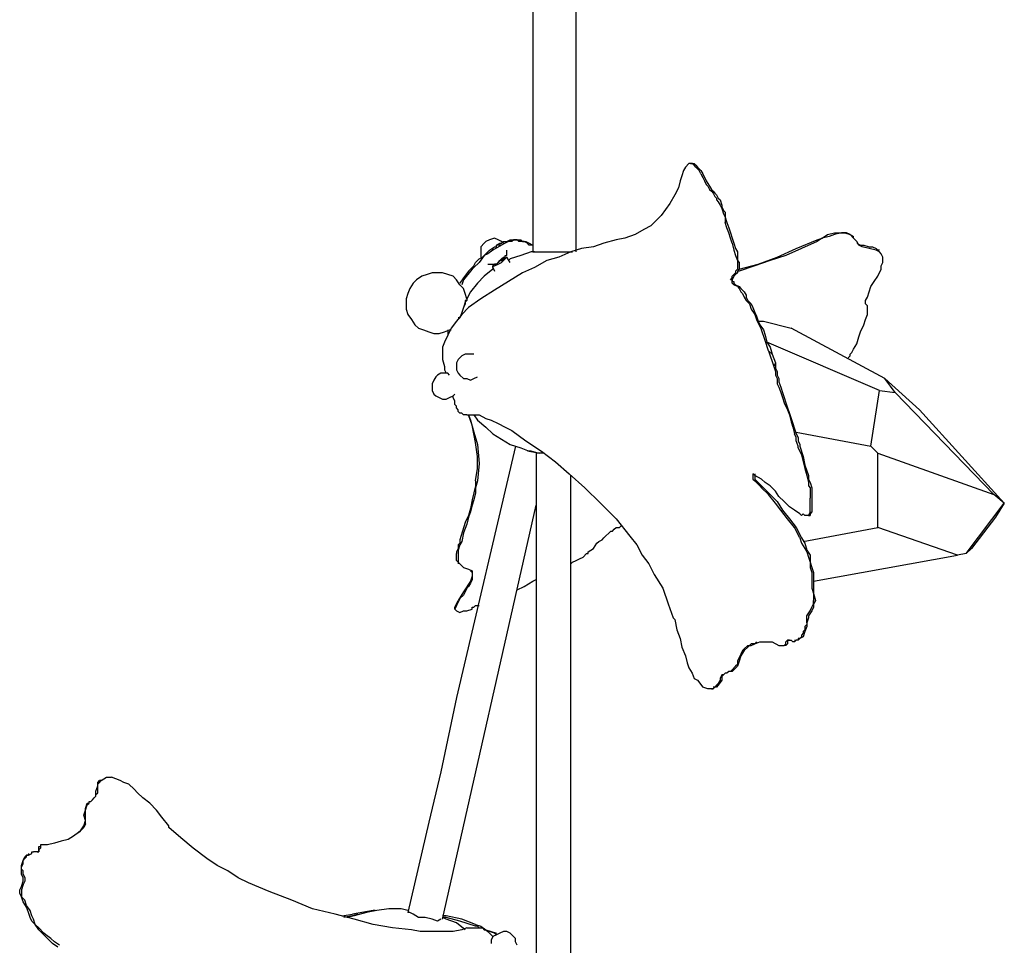
# Model space of a CAD drawing. Units: inches. Extents: x 1.33 to 7.53, y 1.42 to 9.88.
# Drawn here: x 5.16 to 5.95, y 6.24 to 6.98 of the extents above; entities that cross this region are included whole.
import ezdxf

# ---------------------------------------------------------------- set-up
doc = ezdxf.new("R2010")
doc.units = ezdxf.units.IN
doc.header["$MEASUREMENT"] = 0
doc.layers.add('Default', color=7, linetype='Continuous', true_color=0x000000)

msp = doc.modelspace()

# ---------------------------------------------------------------- linework, layer by layer
at = {"layer": 'Default', "color": 18, "lineweight": 25, "true_color": 0x000000}
for p, q in [((5.575, 7.23889), (5.575, 6.79444)), ((5.60972, 6.79444), (5.60972, 7.03611)), ((5.7, 6.86528), (5.69722, 6.8625)), ((5.70139, 6.86528), (5.7, 6.86528)), ((5.70139, 6.86528), (5.7, 6.86528)), ((5.70139, 6.86528), (5.70278, 6.86528)), ((5.70278, 6.86528), (5.70139, 6.86528)), ((5.70278, 6.86528), (5.70417, 6.86528)), ((5.70417, 6.86389), (5.70278, 6.86528)), ((5.70417, 6.86528), (5.70556, 6.86389)), ((5.70556, 6.8625), (5.70417, 6.86389)), ((5.70556, 6.86389), (5.70694, 6.8625)), ((5.69444, 6.85556), (5.69306, 6.85139)), ((5.69583, 6.85972), (5.69444, 6.85556)), ((5.69722, 6.8625), (5.69583, 6.85972)), ((5.70694, 6.86111), (5.70556, 6.8625)), ((5.70694, 6.8625), (5.70972, 6.85972)), ((5.70833, 6.85972), (5.70694, 6.86111)), ((5.70972, 6.85694), (5.70833, 6.85972)), ((5.70972, 6.85972), (5.71111, 6.85694)), ((5.70972, 6.85694), (5.71111, 6.85417)), ((5.71111, 6.85694), (5.71389, 6.85139)), ((5.69306, 6.85139), (5.69167, 6.84583)), ((5.71111, 6.85417), (5.7125, 6.85139)), ((5.7125, 6.85139), (5.71389, 6.84861)), ((5.71389, 6.85139), (5.71667, 6.84722)), ((5.71389, 6.84861), (5.71528, 6.84722)), ((5.68889, 6.84028), (5.68472, 6.83333)), ((5.69167, 6.84583), (5.68889, 6.84028)), ((5.71528, 6.84722), (5.71667, 6.84444)), ((5.71667, 6.84722), (5.71806, 6.84444)), ((5.71667, 6.84444), (5.71806, 6.84306)), ((5.71806, 6.84444), (5.71944, 6.84306)), ((5.71806, 6.84306), (5.71944, 6.84167)), ((5.71944, 6.84306), (5.72083, 6.84167)), ((5.71944, 6.84167), (5.72083, 6.83889)), ((5.72083, 6.84167), (5.72222, 6.84028)), ((5.72222, 6.84028), (5.72361, 6.8375)), ((5.68472, 6.83333), (5.67778, 6.82361)), ((5.72083, 6.83889), (5.72222, 6.8375)), ((5.72222, 6.8375), (5.72222, 6.83611)), ((5.72222, 6.83611), (5.72361, 6.83472)), ((5.72361, 6.8375), (5.725, 6.83611)), ((5.72361, 6.83472), (5.725, 6.83194)), ((5.725, 6.83611), (5.72639, 6.83194)), ((5.725, 6.83194), (5.72639, 6.82917)), ((5.72639, 6.83194), (5.72639, 6.83056)), ((5.72639, 6.83056), (5.72778, 6.82778)), ((5.72639, 6.82917), (5.72778, 6.825)), ((5.72778, 6.82778), (5.72917, 6.82639)), ((5.72778, 6.825), (5.72917, 6.82222)), ((5.72917, 6.82639), (5.72917, 6.82361)), ((5.67778, 6.82361), (5.66944, 6.81528)), ((5.72917, 6.82361), (5.72917, 6.82222)), ((5.72917, 6.82222), (5.73056, 6.81806)), ((5.72917, 6.82222), (5.72917, 6.81806)), ((5.73056, 6.81389), (5.72917, 6.81806)), ((5.73056, 6.81806), (5.73194, 6.81389)), ((5.65694, 6.80833), (5.64861, 6.80556)), ((5.66389, 6.8125), (5.65694, 6.80833)), ((5.66944, 6.81528), (5.66389, 6.8125)), ((5.73194, 6.80972), (5.73056, 6.81389)), ((5.73194, 6.81389), (5.73333, 6.80972)), ((5.73333, 6.80556), (5.73194, 6.80972)), ((5.73333, 6.80972), (5.73472, 6.80556)), ((5.80694, 6.80556), (5.81111, 6.80833)), ((5.81111, 6.80833), (5.81667, 6.80972)), ((5.81667, 6.80833), (5.8125, 6.80694)), ((5.81667, 6.80972), (5.82083, 6.80972)), ((5.82222, 6.80972), (5.81667, 6.80833)), ((5.82083, 6.80972), (5.825, 6.80972)), ((5.82361, 6.80972), (5.82222, 6.80972)), ((5.82639, 6.80972), (5.82361, 6.80972)), ((5.825, 6.80972), (5.82917, 6.80833)), ((5.82917, 6.80833), (5.82639, 6.80972)), ((5.82917, 6.80833), (5.83194, 6.80694)), ((5.83194, 6.80556), (5.82917, 6.80833)), ((5.53611, 6.80139), (5.53333, 6.79861)), ((5.5375, 6.80278), (5.53611, 6.80139)), ((5.54028, 6.80417), (5.5375, 6.80278)), ((5.54444, 6.80556), (5.54028, 6.80417)), ((5.54722, 6.80417), (5.54444, 6.80556)), ((5.54583, 6.8), (5.54861, 6.80139)), ((5.55, 6.80278), (5.54722, 6.80417)), ((5.54861, 6.80139), (5.55, 6.80139)), ((5.55, 6.80139), (5.55139, 6.80278)), ((5.55139, 6.80139), (5.55, 6.80278)), ((5.55278, 6.80139), (5.55, 6.8)), ((5.55139, 6.80278), (5.55417, 6.80278)), ((5.55556, 6.80278), (5.55278, 6.80139)), ((5.55417, 6.80278), (5.55694, 6.80417)), ((5.55694, 6.80278), (5.55556, 6.80278)), ((5.55694, 6.80417), (5.55833, 6.80417)), ((5.55833, 6.80278), (5.55694, 6.80278)), ((5.55833, 6.80417), (5.56111, 6.80417)), ((5.55972, 6.80417), (5.55833, 6.80278)), ((5.5625, 6.80417), (5.55972, 6.80417)), ((5.56111, 6.80417), (5.5625, 6.80417)), ((5.5625, 6.80417), (5.56528, 6.80417)), ((5.56389, 6.80278), (5.5625, 6.80417)), ((5.56667, 6.80278), (5.56389, 6.80278)), ((5.56528, 6.80417), (5.56667, 6.80278)), ((5.56667, 6.80278), (5.56944, 6.80278)), ((5.56806, 6.80278), (5.56667, 6.80278)), ((5.57083, 6.80139), (5.56806, 6.80278)), ((5.56944, 6.80278), (5.57222, 6.80139)), ((5.57222, 6.8), (5.57083, 6.80139)), ((5.57222, 6.80139), (5.575, 6.8)), ((5.63194, 6.80139), (5.62361, 6.79861)), ((5.64167, 6.80417), (5.63194, 6.80139)), ((5.64861, 6.80556), (5.64167, 6.80417)), ((5.73472, 6.80139), (5.73333, 6.80556)), ((5.73472, 6.80556), (5.73611, 6.80139)), ((5.73472, 6.80139), (5.73611, 6.79583)), ((5.73611, 6.80139), (5.7375, 6.79722)), ((5.78611, 6.79722), (5.80278, 6.80417)), ((5.80278, 6.80278), (5.79028, 6.79722)), ((5.80278, 6.80417), (5.80694, 6.80556)), ((5.80694, 6.80556), (5.80278, 6.80278)), ((5.8125, 6.80694), (5.80694, 6.80556)), ((5.83194, 6.80556), (5.83194, 6.80694)), ((5.83472, 6.80278), (5.83194, 6.80556)), ((5.83611, 6.8), (5.83472, 6.80278)), ((5.83472, 6.80139), (5.8375, 6.8)), ((5.53333, 6.79861), (5.53333, 6.79583)), ((5.53333, 6.79583), (5.53333, 6.79306)), ((5.53333, 6.79306), (5.53333, 6.79028)), ((5.53472, 6.79028), (5.5375, 6.79306)), ((5.53889, 6.79306), (5.53611, 6.79167)), ((5.5375, 6.79306), (5.54028, 6.79583)), ((5.54306, 6.79583), (5.53889, 6.79306)), ((5.54028, 6.79583), (5.54444, 6.79861)), ((5.55, 6.8), (5.54306, 6.79583)), ((5.54306, 6.79722), (5.54444, 6.79861)), ((5.54306, 6.79583), (5.54306, 6.79722)), ((5.54444, 6.79861), (5.54583, 6.79861)), ((5.54583, 6.79861), (5.54583, 6.8)), ((5.54722, 6.8), (5.54583, 6.8)), ((5.55, 6.8), (5.54722, 6.8)), ((5.55417, 6.79444), (5.55417, 6.79583)), ((5.55417, 6.79306), (5.55417, 6.79444)), ((5.55417, 6.79167), (5.55417, 6.79306)), ((5.57361, 6.79444), (5.56528, 6.79167)), ((5.575, 6.8), (5.57222, 6.8)), ((5.575, 6.79444), (5.57361, 6.79444)), ((5.575, 6.79444), (5.57639, 6.79444)), ((5.57639, 6.79444), (5.575, 6.79444)), ((5.57639, 6.79444), (5.58194, 6.79444)), ((5.58194, 6.79444), (5.5875, 6.79444)), ((5.5875, 6.79444), (5.59444, 6.79444)), ((5.59444, 6.79444), (5.6, 6.79444)), ((5.60556, 6.79444), (5.59583, 6.79028)), ((5.6, 6.79444), (5.60556, 6.79444)), ((5.61389, 6.79722), (5.60556, 6.79444)), ((5.60556, 6.79444), (5.60694, 6.79444)), ((5.62361, 6.79861), (5.61389, 6.79722)), ((5.73611, 6.79583), (5.7375, 6.79167)), ((5.7375, 6.79722), (5.73889, 6.79444)), ((5.73889, 6.79444), (5.73889, 6.79167)), ((5.77083, 6.79028), (5.78611, 6.79722)), ((5.79028, 6.79722), (5.77778, 6.79167)), ((5.83889, 6.79861), (5.83611, 6.8)), ((5.8375, 6.8), (5.84028, 6.8)), ((5.84444, 6.79722), (5.83889, 6.79861)), ((5.84028, 6.8), (5.84444, 6.79861)), ((5.84444, 6.79861), (5.84722, 6.79861)), ((5.85, 6.79583), (5.84444, 6.79722)), ((5.84722, 6.79861), (5.85, 6.79722)), ((5.85, 6.79722), (5.85139, 6.79583)), ((5.85278, 6.79444), (5.85, 6.79583)), ((5.85278, 6.79583), (5.85139, 6.79583)), ((5.85417, 6.79306), (5.85278, 6.79444)), ((5.85556, 6.79028), (5.85417, 6.79306)), ((5.52778, 6.78333), (5.52917, 6.78611)), ((5.53194, 6.78611), (5.52778, 6.78194)), ((5.52917, 6.78611), (5.53194, 6.78889)), ((5.53611, 6.79167), (5.53194, 6.78611)), ((5.53194, 6.78889), (5.53472, 6.79028)), ((5.53889, 6.78472), (5.54167, 6.78472)), ((5.54167, 6.78472), (5.54444, 6.78472)), ((5.54444, 6.78472), (5.54306, 6.78333)), ((5.54583, 6.78472), (5.54444, 6.78472)), ((5.54444, 6.78472), (5.54583, 6.78472)), ((5.54444, 6.78472), (5.54583, 6.78472)), ((5.54444, 6.78333), (5.54722, 6.78472)), ((5.54722, 6.78611), (5.54583, 6.78472)), ((5.54583, 6.78472), (5.54722, 6.78611)), ((5.54583, 6.78472), (5.54722, 6.78611)), ((5.54861, 6.7875), (5.54722, 6.78611)), ((5.54722, 6.78611), (5.54861, 6.7875)), ((5.54722, 6.78611), (5.54861, 6.7875)), ((5.54722, 6.78472), (5.55, 6.78611)), ((5.55, 6.78889), (5.54861, 6.7875)), ((5.54861, 6.7875), (5.55139, 6.78889)), ((5.54861, 6.7875), (5.55, 6.78889)), ((5.54861, 6.7875), (5.55, 6.7875)), ((5.55, 6.78889), (5.55139, 6.79028)), ((5.55139, 6.78889), (5.55, 6.78889)), ((5.55, 6.7875), (5.55139, 6.78889)), ((5.55139, 6.7875), (5.55, 6.78611)), ((5.55278, 6.79028), (5.55139, 6.78889)), ((5.55139, 6.78889), (5.55278, 6.79028)), ((5.55139, 6.79028), (5.55278, 6.79028)), ((5.55278, 6.78889), (5.55139, 6.7875)), ((5.55139, 6.78889), (5.55278, 6.78889)), ((5.55278, 6.79167), (5.55417, 6.79167)), ((5.55278, 6.79028), (5.55278, 6.79167)), ((5.55417, 6.79028), (5.55278, 6.78889)), ((5.55278, 6.78889), (5.55417, 6.79028)), ((5.55694, 6.78611), (5.55417, 6.79028)), ((5.55694, 6.78889), (5.55556, 6.7875)), ((5.56528, 6.79167), (5.55694, 6.78889)), ((5.58611, 6.7875), (5.57639, 6.78194)), ((5.59583, 6.79028), (5.58611, 6.7875)), ((5.7375, 6.79167), (5.73889, 6.7875)), ((5.73889, 6.79167), (5.73889, 6.7875)), ((5.73889, 6.7875), (5.74028, 6.78611)), ((5.73889, 6.7875), (5.73889, 6.78472)), ((5.73889, 6.78472), (5.73889, 6.78333)), ((5.74028, 6.78611), (5.74028, 6.78333)), ((5.74028, 6.78056), (5.75556, 6.78472)), ((5.76528, 6.7875), (5.75278, 6.78333)), ((5.75556, 6.78472), (5.77083, 6.79028)), ((5.77778, 6.79167), (5.76528, 6.7875)), ((5.85417, 6.78333), (5.85556, 6.78611)), ((5.85556, 6.78611), (5.85556, 6.79028)), ((5.49444, 6.77778), (5.49028, 6.77639)), ((5.49861, 6.77778), (5.49444, 6.77778)), ((5.50278, 6.77778), (5.49861, 6.77778)), ((5.50694, 6.77639), (5.50278, 6.77778)), ((5.52361, 6.77917), (5.51944, 6.77361)), ((5.525, 6.77917), (5.51944, 6.77222)), ((5.52361, 6.77917), (5.52639, 6.78194)), ((5.52639, 6.78056), (5.525, 6.77917)), ((5.52639, 6.78194), (5.52778, 6.78333)), ((5.52778, 6.78194), (5.52639, 6.78056)), ((5.54306, 6.78056), (5.53611, 6.775)), ((5.54306, 6.78333), (5.54444, 6.78333)), ((5.54306, 6.78194), (5.54306, 6.78333)), ((5.54306, 6.78333), (5.54306, 6.78194)), ((5.54306, 6.78194), (5.54444, 6.77917)), ((5.56667, 6.77778), (5.55556, 6.77083)), ((5.57639, 6.78194), (5.56667, 6.77778)), ((5.7375, 6.77778), (5.73611, 6.77639)), ((5.73889, 6.78056), (5.7375, 6.77917)), ((5.7375, 6.77917), (5.7375, 6.77778)), ((5.73889, 6.77778), (5.7375, 6.77639)), ((5.73889, 6.78333), (5.73889, 6.78194)), ((5.73889, 6.78194), (5.73889, 6.78056)), ((5.74028, 6.78056), (5.73889, 6.77917)), ((5.74028, 6.77917), (5.73889, 6.77917)), ((5.73889, 6.77917), (5.73889, 6.77778)), ((5.75278, 6.78333), (5.74028, 6.77917)), ((5.74028, 6.78333), (5.74028, 6.78056)), ((5.85139, 6.775), (5.85417, 6.78056)), ((5.85417, 6.78056), (5.85417, 6.78333)), ((5.47917, 6.76944), (5.47639, 6.76528)), ((5.48194, 6.77222), (5.47917, 6.76944)), ((5.48611, 6.775), (5.48194, 6.77222)), ((5.49028, 6.77639), (5.48611, 6.775)), ((5.51111, 6.775), (5.50694, 6.77639)), ((5.51389, 6.77222), (5.51111, 6.775)), ((5.51667, 6.76806), (5.51389, 6.77222)), ((5.51944, 6.77361), (5.51667, 6.76944)), ((5.51944, 6.77222), (5.51806, 6.76806)), ((5.53056, 6.76944), (5.525, 6.7625)), ((5.53611, 6.775), (5.53056, 6.76944)), ((5.55556, 6.77083), (5.54444, 6.76389)), ((5.73333, 6.77222), (5.73472, 6.77361)), ((5.73472, 6.77222), (5.73333, 6.77222)), ((5.73472, 6.775), (5.73611, 6.77639)), ((5.73611, 6.775), (5.73472, 6.77222)), ((5.73472, 6.77361), (5.73472, 6.775)), ((5.73472, 6.77222), (5.73472, 6.77083)), ((5.73472, 6.77083), (5.73472, 6.77222)), ((5.73472, 6.77083), (5.73611, 6.77083)), ((5.73472, 6.76944), (5.73472, 6.77083)), ((5.73611, 6.76806), (5.73472, 6.76944)), ((5.7375, 6.77639), (5.73611, 6.775)), ((5.73611, 6.77083), (5.73611, 6.76944)), ((5.73611, 6.76944), (5.7375, 6.76806)), ((5.84583, 6.76667), (5.84861, 6.77083)), ((5.84861, 6.77083), (5.85139, 6.775)), ((5.475, 6.76111), (5.47361, 6.75694)), ((5.47639, 6.76528), (5.475, 6.76111)), ((5.51944, 6.76528), (5.51667, 6.76806)), ((5.52083, 6.76111), (5.51944, 6.76528)), ((5.52222, 6.75694), (5.52083, 6.76111)), ((5.525, 6.7625), (5.52222, 6.75694)), ((5.54444, 6.76389), (5.53333, 6.75694)), ((5.73889, 6.76667), (5.73611, 6.76806)), ((5.7375, 6.76806), (5.74028, 6.76667)), ((5.73889, 6.76667), (5.74028, 6.76528)), ((5.74028, 6.76667), (5.74167, 6.76528)), ((5.74028, 6.76528), (5.74167, 6.7625)), ((5.74167, 6.76528), (5.74444, 6.7625)), ((5.74167, 6.7625), (5.74306, 6.76111)), ((5.74306, 6.76111), (5.74444, 6.75833)), ((5.74444, 6.7625), (5.74583, 6.75972)), ((5.84306, 6.75833), (5.84444, 6.7625)), ((5.84444, 6.7625), (5.84583, 6.76667)), ((5.47361, 6.75694), (5.47361, 6.75278)), ((5.52083, 6.75417), (5.51944, 6.75)), ((5.52222, 6.75556), (5.52083, 6.75417)), ((5.52083, 6.75556), (5.52083, 6.75278)), ((5.52222, 6.75556), (5.52083, 6.75556)), ((5.52222, 6.75694), (5.52222, 6.75556)), ((5.53333, 6.75694), (5.52361, 6.75)), ((5.74444, 6.75833), (5.74583, 6.75556)), ((5.74583, 6.75972), (5.74583, 6.75833)), ((5.74583, 6.75833), (5.74722, 6.75556)), ((5.74583, 6.75556), (5.74861, 6.75278)), ((5.74722, 6.75556), (5.75, 6.75278)), ((5.84167, 6.75556), (5.84306, 6.75833)), ((5.84167, 6.75278), (5.84167, 6.75556)), ((5.47361, 6.75278), (5.47361, 6.74861)), ((5.47361, 6.74861), (5.475, 6.74444)), ((5.51806, 6.74583), (5.51667, 6.74167)), ((5.51806, 6.74583), (5.51667, 6.74167)), ((5.52361, 6.75), (5.51806, 6.74444)), ((5.51944, 6.75), (5.51806, 6.74583)), ((5.51944, 6.75), (5.51806, 6.74583)), ((5.52083, 6.75278), (5.51944, 6.75)), ((5.74861, 6.75278), (5.75, 6.74861)), ((5.75, 6.75278), (5.75139, 6.75)), ((5.75, 6.74861), (5.75278, 6.74444)), ((5.75139, 6.75), (5.75278, 6.74583)), ((5.75278, 6.74583), (5.75417, 6.74306)), ((5.84306, 6.75139), (5.84167, 6.75278)), ((5.84306, 6.74861), (5.84306, 6.75139)), ((5.84306, 6.74722), (5.84306, 6.74861)), ((5.84306, 6.74444), (5.84306, 6.74722)), ((5.475, 6.74444), (5.47778, 6.74028)), ((5.47778, 6.74028), (5.48056, 6.73611)), ((5.51389, 6.73889), (5.50972, 6.73333)), ((5.51806, 6.74444), (5.51389, 6.73889)), ((5.51667, 6.74167), (5.51528, 6.74167)), ((5.51667, 6.74167), (5.51528, 6.74028)), ((5.75278, 6.74444), (5.75417, 6.74028)), ((5.75417, 6.74306), (5.75556, 6.73889)), ((5.75417, 6.74028), (5.75694, 6.73472)), ((5.75556, 6.73889), (5.75972, 6.73889)), ((5.75556, 6.73889), (5.75972, 6.73889)), ((5.75556, 6.73889), (5.75694, 6.73611)), ((5.75972, 6.73889), (5.78194, 6.73333)), ((5.84028, 6.73611), (5.84167, 6.74028)), ((5.84167, 6.74028), (5.84306, 6.74444)), ((5.48056, 6.73611), (5.48333, 6.73333)), ((5.48333, 6.73333), (5.4875, 6.73194)), ((5.4875, 6.73194), (5.49167, 6.73056)), ((5.49167, 6.73056), (5.49583, 6.72917)), ((5.5, 6.72917), (5.50417, 6.73056)), ((5.50417, 6.73056), (5.50833, 6.73194)), ((5.50972, 6.73333), (5.50694, 6.72778)), ((5.50694, 6.73194), (5.50694, 6.72778)), ((5.50694, 6.73194), (5.50694, 6.72917)), ((5.50833, 6.73194), (5.50972, 6.73194)), ((5.75694, 6.73611), (5.75972, 6.73194)), ((5.75694, 6.73472), (5.75833, 6.73194)), ((5.76111, 6.72361), (5.75833, 6.73194)), ((5.75972, 6.73194), (5.76111, 6.72778)), ((5.85694, 6.69306), (5.78194, 6.73333)), ((5.83611, 6.72639), (5.8375, 6.73056)), ((5.8375, 6.73056), (5.84028, 6.73611)), ((5.49583, 6.72917), (5.5, 6.72917)), ((5.50417, 6.72222), (5.50278, 6.71806)), ((5.50694, 6.72778), (5.50417, 6.72222)), ((5.76111, 6.72778), (5.7625, 6.72222)), ((5.76389, 6.71528), (5.76111, 6.72361)), ((5.85278, 6.68333), (5.7625, 6.72222)), ((5.7625, 6.72222), (5.76528, 6.71806)), ((5.83472, 6.72083), (5.83611, 6.72639)), ((5.50278, 6.71806), (5.50278, 6.7125)), ((5.76667, 6.7125), (5.76389, 6.71528)), ((5.76389, 6.71528), (5.76806, 6.70278)), ((5.76528, 6.71806), (5.76667, 6.7125)), ((5.82917, 6.7125), (5.83056, 6.71389)), ((5.83056, 6.71389), (5.83194, 6.71667)), ((5.83194, 6.71667), (5.83472, 6.72083)), ((5.50278, 6.7125), (5.50278, 6.70833)), ((5.50278, 6.70833), (5.50417, 6.70278)), ((5.51528, 6.70833), (5.51389, 6.70556)), ((5.51806, 6.71111), (5.51528, 6.70833)), ((5.52083, 6.7125), (5.51806, 6.71111)), ((5.52361, 6.7125), (5.52083, 6.7125)), ((5.52639, 6.7125), (5.52361, 6.7125)), ((5.52778, 6.7125), (5.52639, 6.7125)), ((5.76667, 6.7125), (5.76944, 6.70556)), ((5.82778, 6.70972), (5.82917, 6.71111)), ((5.82917, 6.71111), (5.82917, 6.7125)), ((5.50417, 6.70278), (5.50417, 6.7)), ((5.50417, 6.7), (5.50556, 6.69722)), ((5.51389, 6.70556), (5.51389, 6.70278)), ((5.51389, 6.70278), (5.51389, 6.7)), ((5.51389, 6.7), (5.51528, 6.69722)), ((5.76944, 6.70556), (5.76806, 6.70278)), ((5.76806, 6.70278), (5.76944, 6.69861)), ((5.76944, 6.70556), (5.76944, 6.70139)), ((5.76944, 6.70139), (5.77083, 6.69861)), ((5.76944, 6.69861), (5.76944, 6.69583)), ((5.77083, 6.69861), (5.77083, 6.69583)), ((5.49583, 6.69167), (5.49444, 6.68889)), ((5.49722, 6.69444), (5.49583, 6.69167)), ((5.49861, 6.69583), (5.49722, 6.69444)), ((5.50139, 6.69722), (5.49861, 6.69583)), ((5.50417, 6.69722), (5.50139, 6.69722)), ((5.50694, 6.69722), (5.50417, 6.69722)), ((5.50833, 6.69583), (5.50694, 6.69722)), ((5.51528, 6.69722), (5.51667, 6.69583)), ((5.51667, 6.69583), (5.51944, 6.69306)), ((5.51944, 6.69306), (5.52222, 6.69306)), ((5.52222, 6.69306), (5.525, 6.69167)), ((5.525, 6.69167), (5.52778, 6.69306)), ((5.52778, 6.69306), (5.53056, 6.69444)), ((5.76944, 6.69583), (5.77083, 6.69306)), ((5.77083, 6.69583), (5.77222, 6.69306)), ((5.77083, 6.69306), (5.77083, 6.68889)), ((5.77222, 6.69306), (5.77222, 6.69028)), ((5.77222, 6.69028), (5.77361, 6.68611)), ((5.86528, 6.68194), (5.85694, 6.69306)), ((5.85694, 6.69306), (5.88472, 6.66806)), ((5.49444, 6.68889), (5.49444, 6.68611)), ((5.49444, 6.68611), (5.49444, 6.68333)), ((5.49444, 6.68333), (5.49583, 6.68056)), ((5.77083, 6.68889), (5.77222, 6.68611)), ((5.77222, 6.68611), (5.77361, 6.68194)), ((5.77361, 6.68611), (5.775, 6.68194)), ((5.77361, 6.68194), (5.775, 6.67778)), ((5.775, 6.68194), (5.77639, 6.67778)), ((5.84583, 6.63889), (5.85278, 6.68333)), ((5.85278, 6.68333), (5.86528, 6.68194)), ((5.94444, 6.6), (5.86528, 6.68194)), ((5.49583, 6.68056), (5.49722, 6.67917)), ((5.49722, 6.67917), (5.5, 6.67778)), ((5.5, 6.67778), (5.50278, 6.67639)), ((5.50278, 6.67639), (5.50556, 6.67639)), ((5.50556, 6.67639), (5.50833, 6.67778)), ((5.50833, 6.67778), (5.51111, 6.67917)), ((5.51111, 6.67917), (5.5125, 6.68056)), ((5.51111, 6.67778), (5.51111, 6.67917)), ((5.5125, 6.675), (5.51111, 6.67778)), ((5.5125, 6.67361), (5.5125, 6.675)), ((5.775, 6.67778), (5.77639, 6.67361)), ((5.77639, 6.67778), (5.77778, 6.67361)), ((5.5125, 6.67222), (5.5125, 6.67361)), ((5.51389, 6.67083), (5.5125, 6.67222)), ((5.51389, 6.66944), (5.51389, 6.67083)), ((5.51528, 6.66806), (5.51389, 6.66944)), ((5.51528, 6.66667), (5.51528, 6.66806)), ((5.51667, 6.66528), (5.51528, 6.66667)), ((5.77639, 6.67361), (5.77917, 6.66806)), ((5.77778, 6.67361), (5.78194, 6.66111)), ((5.77917, 6.66806), (5.78056, 6.66389)), ((5.88472, 6.66806), (5.95278, 6.59306)), ((5.51806, 6.66528), (5.51667, 6.66528)), ((5.51944, 6.66389), (5.51806, 6.66528)), ((5.52083, 6.66389), (5.51944, 6.66389)), ((5.52222, 6.66389), (5.52083, 6.66389)), ((5.52222, 6.66389), (5.52639, 6.66389)), ((5.52639, 6.65556), (5.52361, 6.66389)), ((5.52361, 6.66389), (5.525, 6.65972)), ((5.525, 6.65972), (5.52778, 6.65)), ((5.52639, 6.66389), (5.53194, 6.66389)), ((5.52778, 6.66389), (5.53056, 6.65972)), ((5.53056, 6.65972), (5.5375, 6.65417)), ((5.53194, 6.66389), (5.5375, 6.66111)), ((5.5375, 6.66111), (5.54167, 6.65972)), ((5.54167, 6.65972), (5.54722, 6.65694)), ((5.78056, 6.66389), (5.78194, 6.65833)), ((5.78194, 6.66111), (5.78611, 6.64861)), ((5.78194, 6.65833), (5.78333, 6.65417)), ((5.52917, 6.64167), (5.52639, 6.65556)), ((5.5375, 6.65417), (5.54306, 6.64861)), ((5.54722, 6.65694), (5.55278, 6.65417)), ((5.55278, 6.65417), (5.55833, 6.65139)), ((5.55833, 6.65139), (5.56944, 6.64306)), ((5.78333, 6.65417), (5.78472, 6.64861)), ((5.52778, 6.65), (5.53056, 6.64028)), ((5.54306, 6.64861), (5.55, 6.64444)), ((5.55, 6.64444), (5.55694, 6.64028)), ((5.56944, 6.64306), (5.58194, 6.63472)), ((5.78611, 6.64583), (5.78472, 6.64861)), ((5.78611, 6.65), (5.84583, 6.63889)), ((5.78611, 6.64861), (5.7875, 6.64583)), ((5.78611, 6.64306), (5.78611, 6.64583)), ((5.7875, 6.63889), (5.78611, 6.64306)), ((5.7875, 6.64583), (5.7875, 6.64306)), ((5.7875, 6.64306), (5.78889, 6.64028)), ((5.56111, 6.63889), (5.51389, 6.4375)), ((5.53056, 6.63056), (5.52917, 6.64167)), ((5.53056, 6.64028), (5.53194, 6.625)), ((5.55694, 6.64028), (5.56528, 6.6375)), ((5.56528, 6.6375), (5.57222, 6.63472)), ((5.57361, 6.63472), (5.57083, 6.63472)), ((5.57222, 6.63472), (5.58056, 6.63333)), ((5.57917, 6.63333), (5.57361, 6.63472)), ((5.58194, 6.63472), (5.59306, 6.62639)), ((5.7875, 6.6375), (5.7875, 6.63889)), ((5.7875, 6.6375), (5.79028, 6.63194)), ((5.78889, 6.64028), (5.78889, 6.63889)), ((5.78889, 6.63889), (5.79167, 6.63056)), ((5.85139, 6.63333), (5.84583, 6.63889)), ((5.53056, 6.62083), (5.53056, 6.63056)), ((5.58056, 6.63333), (5.57778, 6.63333)), ((5.57778, 6.63333), (5.57778, 6.39167)), ((5.58056, 6.63333), (5.57917, 6.63333)), ((5.58333, 6.63333), (5.58056, 6.63333)), ((5.79028, 6.63194), (5.79167, 6.62639)), ((5.79167, 6.63056), (5.79306, 6.62361)), ((5.85139, 6.63333), (5.94444, 6.6)), ((5.85139, 6.57361), (5.85139, 6.63333)), ((5.52917, 6.61111), (5.53056, 6.62083)), ((5.53194, 6.625), (5.53056, 6.61111)), ((5.59306, 6.62639), (5.60417, 6.61667)), ((5.79167, 6.62639), (5.79306, 6.62083)), ((5.79306, 6.62361), (5.79583, 6.61528)), ((5.79306, 6.62083), (5.79444, 6.61528)), ((5.52917, 6.61111), (5.52917, 6.60694)), ((5.53056, 6.61111), (5.52917, 6.60556)), ((5.60417, 6.61667), (5.61667, 6.60556)), ((5.60556, 6.375), (5.60556, 6.61528)), ((5.75139, 6.61667), (5.75139, 6.61528)), ((5.75278, 6.61528), (5.75139, 6.61667)), ((5.75139, 6.61528), (5.75139, 6.61389)), ((5.75139, 6.61389), (5.75139, 6.6125)), ((5.75139, 6.6125), (5.75278, 6.61111)), ((5.75278, 6.61667), (5.75278, 6.61528)), ((5.75278, 6.61528), (5.75278, 6.61389)), ((5.75833, 6.6125), (5.75278, 6.61528)), ((5.75278, 6.61389), (5.75278, 6.6125)), ((5.75278, 6.6125), (5.75556, 6.60972)), ((5.75278, 6.61111), (5.75417, 6.60972)), ((5.76111, 6.60972), (5.75833, 6.6125)), ((5.79444, 6.61528), (5.79583, 6.60972)), ((5.79583, 6.61528), (5.79583, 6.6125)), ((5.79583, 6.6125), (5.79722, 6.60972)), ((5.52917, 6.60694), (5.52778, 6.60139)), ((5.52917, 6.60556), (5.52917, 6.60139)), ((5.61667, 6.60556), (5.62917, 6.59306)), ((5.75417, 6.60972), (5.75556, 6.60833)), ((5.75556, 6.60972), (5.75972, 6.60556)), ((5.75556, 6.60833), (5.75694, 6.60694)), ((5.75694, 6.60694), (5.75833, 6.60556)), ((5.76389, 6.6), (5.75833, 6.60556)), ((5.75972, 6.60556), (5.76528, 6.6)), ((5.76528, 6.60694), (5.76111, 6.60972)), ((5.76944, 6.60278), (5.76528, 6.60694)), ((5.79583, 6.60972), (5.79583, 6.60694)), ((5.79583, 6.60694), (5.79722, 6.60556)), ((5.79722, 6.60972), (5.79861, 6.60556)), ((5.79722, 6.60556), (5.79722, 6.60139)), ((5.79861, 6.60556), (5.79861, 6.60139)), ((5.52639, 6.59583), (5.525, 6.58889)), ((5.52778, 6.60139), (5.52639, 6.59583)), ((5.52778, 6.59583), (5.52639, 6.59167)), ((5.52917, 6.60139), (5.52778, 6.59583)), ((5.76944, 6.59306), (5.76389, 6.6)), ((5.76528, 6.6), (5.77083, 6.59444)), ((5.77222, 6.59861), (5.76944, 6.60278)), ((5.77639, 6.59444), (5.77222, 6.59861)), ((5.79722, 6.60139), (5.79722, 6.59722)), ((5.79722, 6.59444), (5.79722, 6.59722)), ((5.79861, 6.60139), (5.79861, 6.59861)), ((5.79861, 6.59861), (5.79861, 6.59583)), ((5.79861, 6.59583), (5.79861, 6.59167)), ((5.95278, 6.59306), (5.94444, 6.6)), ((5.50278, 6.25972), (5.57778, 6.59167)), ((5.525, 6.58889), (5.52361, 6.58333)), ((5.52639, 6.59167), (5.525, 6.58611)), ((5.62917, 6.59306), (5.64167, 6.58056)), ((5.77361, 6.5875), (5.76944, 6.59306)), ((5.77083, 6.59444), (5.775, 6.5875)), ((5.77917, 6.58056), (5.77361, 6.5875)), ((5.775, 6.5875), (5.78056, 6.58056)), ((5.78056, 6.59028), (5.77639, 6.59444)), ((5.78472, 6.5875), (5.78056, 6.59028)), ((5.78889, 6.58472), (5.78472, 6.5875)), ((5.79722, 6.59167), (5.79722, 6.59444)), ((5.79722, 6.58889), (5.79722, 6.59167)), ((5.79722, 6.58611), (5.79722, 6.58889)), ((5.79861, 6.59167), (5.79861, 6.58889)), ((5.79861, 6.58889), (5.79861, 6.58611)), ((5.92222, 6.55278), (5.95278, 6.59306)), ((5.95278, 6.59306), (5.94583, 6.58194)), ((5.52361, 6.58333), (5.52083, 6.57778)), ((5.52361, 6.58194), (5.52222, 6.57639)), ((5.525, 6.58611), (5.52361, 6.58194)), ((5.64167, 6.58056), (5.65278, 6.56667)), ((5.78472, 6.57361), (5.77917, 6.58056)), ((5.78056, 6.58056), (5.78611, 6.57361)), ((5.79028, 6.58333), (5.78889, 6.58472)), ((5.79167, 6.58472), (5.79028, 6.58333)), ((5.79306, 6.58333), (5.79167, 6.58472)), ((5.79444, 6.58333), (5.79306, 6.58333)), ((5.79583, 6.58333), (5.79444, 6.58333)), ((5.79722, 6.58611), (5.79583, 6.58333)), ((5.79583, 6.58333), (5.79722, 6.58333)), ((5.79861, 6.58611), (5.79722, 6.58472)), ((5.79722, 6.58472), (5.79722, 6.58333)), ((5.94583, 6.58194), (5.92639, 6.55694)), ((5.52083, 6.57778), (5.51667, 6.56389)), ((5.52222, 6.57639), (5.51944, 6.56944)), ((5.63889, 6.57083), (5.64028, 6.57222)), ((5.64028, 6.57222), (5.64167, 6.57361)), ((5.64167, 6.57361), (5.64444, 6.57361)), ((5.64444, 6.57361), (5.64583, 6.575)), ((5.78889, 6.56528), (5.78472, 6.57361)), ((5.78611, 6.57361), (5.79028, 6.56528)), ((5.79167, 6.5625), (5.85139, 6.57361)), ((5.91528, 6.55139), (5.85139, 6.57361)), ((5.51667, 6.56389), (5.51667, 6.56111)), ((5.51944, 6.56944), (5.51806, 6.5625)), ((5.62778, 6.5625), (5.63056, 6.56389)), ((5.63056, 6.56389), (5.63194, 6.56528)), ((5.63194, 6.56528), (5.63333, 6.56667)), ((5.63333, 6.56667), (5.63611, 6.56944)), ((5.63611, 6.56944), (5.6375, 6.57083)), ((5.6375, 6.57083), (5.63889, 6.57083)), ((5.65278, 6.56667), (5.65833, 6.55972)), ((5.78889, 6.56528), (5.79028, 6.56111)), ((5.79028, 6.56528), (5.79306, 6.56111)), ((5.51528, 6.55694), (5.51389, 6.55417)), ((5.51667, 6.56111), (5.51528, 6.55972)), ((5.51528, 6.55972), (5.51528, 6.55694)), ((5.51667, 6.55972), (5.51528, 6.55556)), ((5.51806, 6.5625), (5.51667, 6.55972)), ((5.61944, 6.55417), (5.62361, 6.55694)), ((5.62361, 6.55694), (5.62639, 6.56111)), ((5.62639, 6.56111), (5.62778, 6.5625)), ((5.65833, 6.55972), (5.6625, 6.55139)), ((5.79028, 6.56111), (5.79306, 6.55694)), ((5.79306, 6.56111), (5.79444, 6.55556)), ((5.79306, 6.55694), (5.79444, 6.55417)), ((5.92639, 6.55694), (5.92222, 6.55278)), ((5.51389, 6.55417), (5.51389, 6.55278)), ((5.51389, 6.55), (5.51389, 6.55278)), ((5.51389, 6.54861), (5.51389, 6.55)), ((5.51389, 6.54722), (5.51389, 6.54861)), ((5.51528, 6.55556), (5.51528, 6.55139)), ((5.51528, 6.55139), (5.51528, 6.55)), ((5.51528, 6.55), (5.51528, 6.54722)), ((5.60972, 6.54722), (5.6125, 6.54861)), ((5.6125, 6.54861), (5.61528, 6.55)), ((5.61528, 6.55), (5.61806, 6.55278)), ((5.61806, 6.55278), (5.61944, 6.55278)), ((5.61944, 6.55278), (5.61944, 6.55417)), ((5.6625, 6.55139), (5.66806, 6.54444)), ((5.79444, 6.55556), (5.79722, 6.55139)), ((5.79444, 6.55417), (5.79583, 6.55)), ((5.79583, 6.55), (5.79722, 6.54583)), ((5.79722, 6.55139), (5.79722, 6.54583)), ((5.8, 6.53056), (5.91528, 6.55139)), ((5.92222, 6.55278), (5.91528, 6.55139)), ((5.51528, 6.54583), (5.51389, 6.54722)), ((5.51528, 6.54722), (5.51528, 6.54583)), ((5.51528, 6.54583), (5.51667, 6.54444)), ((5.51528, 6.54583), (5.51528, 6.54444)), ((5.51667, 6.54444), (5.51944, 6.54167)), ((5.51944, 6.54167), (5.52361, 6.54028)), ((5.52361, 6.54028), (5.52639, 6.53889)), ((5.60556, 6.54444), (5.60694, 6.54583)), ((5.60694, 6.54583), (5.60972, 6.54722)), ((5.66806, 6.54444), (5.67222, 6.53611)), ((5.79722, 6.54583), (5.79861, 6.54167)), ((5.79722, 6.54583), (5.79722, 6.54167)), ((5.79722, 6.54167), (5.79861, 6.5375)), ((5.79861, 6.54167), (5.8, 6.5375)), ((5.525, 6.53889), (5.52639, 6.5375)), ((5.52639, 6.53472), (5.525, 6.53056)), ((5.52639, 6.53889), (5.52639, 6.5375)), ((5.52639, 6.5375), (5.52639, 6.53472)), ((5.52639, 6.5375), (5.52639, 6.53611)), ((5.52639, 6.53611), (5.52639, 6.53472)), ((5.52639, 6.53472), (5.52639, 6.53194)), ((5.67222, 6.53611), (5.67917, 6.525)), ((5.79861, 6.5375), (5.79861, 6.53472)), ((5.79861, 6.53472), (5.79861, 6.52917)), ((5.8, 6.5375), (5.8, 6.53472)), ((5.8, 6.53472), (5.8, 6.53056)), ((5.525, 6.53056), (5.51944, 6.52222)), ((5.52222, 6.525), (5.52083, 6.52222)), ((5.52361, 6.52639), (5.52222, 6.525)), ((5.525, 6.52917), (5.52361, 6.52639)), ((5.52639, 6.53194), (5.525, 6.52917)), ((5.5625, 6.52361), (5.56806, 6.52639)), ((5.56806, 6.52639), (5.575, 6.53056)), ((5.575, 6.53056), (5.57778, 6.53194)), ((5.67917, 6.525), (5.68333, 6.5125)), ((5.79861, 6.52917), (5.79861, 6.525)), ((5.79861, 6.525), (5.8, 6.52083)), ((5.8, 6.53056), (5.8, 6.525)), ((5.8, 6.525), (5.8, 6.52083)), ((5.51944, 6.52222), (5.51528, 6.51528)), ((5.51667, 6.51667), (5.51528, 6.51389)), ((5.51944, 6.51944), (5.51667, 6.51667)), ((5.52083, 6.52222), (5.51944, 6.51944)), ((5.8, 6.52083), (5.80139, 6.51528)), ((5.8, 6.52083), (5.8, 6.51528)), ((5.5125, 6.50972), (5.51389, 6.5125)), ((5.51389, 6.51111), (5.5125, 6.50833)), ((5.5125, 6.50833), (5.5125, 6.50972)), ((5.51389, 6.5125), (5.51528, 6.51528)), ((5.51528, 6.51389), (5.51389, 6.51111)), ((5.52639, 6.50972), (5.52778, 6.50972)), ((5.52639, 6.50833), (5.52639, 6.50972)), ((5.52778, 6.50972), (5.52917, 6.51111)), ((5.52917, 6.51111), (5.53056, 6.51111)), ((5.53056, 6.51111), (5.53194, 6.51111)), ((5.68333, 6.5125), (5.6875, 6.50139)), ((5.79722, 6.50694), (5.79861, 6.50972)), ((5.79861, 6.50972), (5.8, 6.5125)), ((5.8, 6.50972), (5.79861, 6.50694)), ((5.80139, 6.51528), (5.8, 6.5125)), ((5.8, 6.5125), (5.8, 6.51528)), ((5.8, 6.5125), (5.8, 6.50972)), ((5.5125, 6.50833), (5.51389, 6.50694)), ((5.5125, 6.50833), (5.51389, 6.50694)), ((5.51389, 6.50694), (5.51667, 6.50556)), ((5.51667, 6.50556), (5.51944, 6.50694)), ((5.51944, 6.50694), (5.52222, 6.50694)), ((5.52222, 6.50694), (5.52639, 6.50833)), ((5.6875, 6.50139), (5.68889, 6.5)), ((5.79444, 6.50278), (5.79722, 6.50694)), ((5.79444, 6.5), (5.79444, 6.50278)), ((5.79583, 6.50139), (5.79444, 6.49722)), ((5.79861, 6.50694), (5.79583, 6.50278)), ((5.79583, 6.50278), (5.79583, 6.50139)), ((5.68889, 6.5), (5.69028, 6.49167)), ((5.79444, 6.49583), (5.79306, 6.49444)), ((5.79444, 6.49444), (5.79306, 6.49028)), ((5.79306, 6.49444), (5.79306, 6.49306)), ((5.79306, 6.49306), (5.79306, 6.49167)), ((5.79444, 6.49722), (5.79444, 6.5)), ((5.79444, 6.49722), (5.79444, 6.49583)), ((5.79444, 6.49722), (5.79444, 6.49583)), ((5.79444, 6.49583), (5.79444, 6.49444)), ((5.69028, 6.49167), (5.69306, 6.48472)), ((5.69306, 6.48472), (5.69444, 6.47778)), ((5.78889, 6.48472), (5.7875, 6.48333)), ((5.7875, 6.48472), (5.7875, 6.48333)), ((5.78889, 6.48472), (5.7875, 6.48472)), ((5.79167, 6.48611), (5.78889, 6.48472)), ((5.79028, 6.48611), (5.78889, 6.48472)), ((5.79167, 6.48889), (5.79028, 6.4875)), ((5.79028, 6.4875), (5.79028, 6.48611)), ((5.79306, 6.49167), (5.79167, 6.49028)), ((5.79306, 6.49028), (5.79167, 6.48611)), ((5.79167, 6.49028), (5.79167, 6.48889)), ((5.69444, 6.47778), (5.69722, 6.47083)), ((5.74444, 6.47639), (5.74722, 6.47917)), ((5.74722, 6.47778), (5.74444, 6.475)), ((5.75, 6.48056), (5.74722, 6.47778)), ((5.74722, 6.47917), (5.75, 6.47917)), ((5.75278, 6.48056), (5.75, 6.48056)), ((5.75, 6.47917), (5.75278, 6.48056)), ((5.75417, 6.48194), (5.75278, 6.48056)), ((5.75278, 6.48056), (5.75694, 6.48194)), ((5.75694, 6.48194), (5.7625, 6.48194)), ((5.7625, 6.48194), (5.76667, 6.48194)), ((5.76667, 6.48194), (5.77222, 6.47917)), ((5.77222, 6.47917), (5.775, 6.47917)), ((5.775, 6.47917), (5.77639, 6.47917)), ((5.775, 6.47917), (5.77639, 6.47917)), ((5.77639, 6.47917), (5.77778, 6.48056)), ((5.77778, 6.47917), (5.77639, 6.47917)), ((5.77778, 6.48194), (5.77917, 6.48333)), ((5.77778, 6.48056), (5.77778, 6.48194)), ((5.77917, 6.48056), (5.77778, 6.47917)), ((5.77917, 6.48333), (5.77917, 6.48056)), ((5.78056, 6.48333), (5.77917, 6.48333)), ((5.77917, 6.48333), (5.78056, 6.48333)), ((5.78056, 6.48333), (5.78194, 6.48333)), ((5.78333, 6.48194), (5.78194, 6.48333)), ((5.78472, 6.48194), (5.78333, 6.48194)), ((5.78611, 6.48333), (5.78472, 6.48194)), ((5.78472, 6.48333), (5.78611, 6.48333)), ((5.7875, 6.48333), (5.78611, 6.48333)), ((5.7875, 6.48333), (5.78611, 6.48333)), ((5.69722, 6.47083), (5.69861, 6.46528)), ((5.74028, 6.46944), (5.73889, 6.46667)), ((5.74167, 6.47222), (5.74028, 6.46944)), ((5.74167, 6.47083), (5.74028, 6.46667)), ((5.74444, 6.475), (5.74167, 6.47083)), ((5.74306, 6.475), (5.74167, 6.47222)), ((5.74306, 6.475), (5.74444, 6.47639)), ((5.69861, 6.46528), (5.7, 6.46111)), ((5.7, 6.46111), (5.70278, 6.45694)), ((5.7375, 6.4625), (5.73472, 6.45972)), ((5.73889, 6.4625), (5.73611, 6.45972)), ((5.73889, 6.46389), (5.7375, 6.4625)), ((5.74028, 6.46667), (5.73889, 6.4625)), ((5.73889, 6.46667), (5.73889, 6.46389)), ((5.70278, 6.45694), (5.70417, 6.45278)), ((5.72639, 6.45556), (5.725, 6.45278)), ((5.72778, 6.45556), (5.72639, 6.45417)), ((5.72778, 6.45556), (5.72639, 6.45556)), ((5.72639, 6.45417), (5.72639, 6.45139)), ((5.72917, 6.45694), (5.72778, 6.45556)), ((5.72917, 6.45694), (5.72778, 6.45556)), ((5.73056, 6.45694), (5.72917, 6.45694)), ((5.73056, 6.45694), (5.72917, 6.45694)), ((5.73194, 6.45833), (5.73056, 6.45694)), ((5.73194, 6.45833), (5.73056, 6.45694)), ((5.73472, 6.45833), (5.73194, 6.45833)), ((5.73333, 6.45833), (5.73194, 6.45833)), ((5.73472, 6.45972), (5.73333, 6.45833)), ((5.73611, 6.45972), (5.73472, 6.45833)), ((5.70417, 6.45278), (5.70694, 6.45139)), ((5.70694, 6.45139), (5.71111, 6.44583)), ((5.71528, 6.44444), (5.71111, 6.44583)), ((5.72083, 6.44583), (5.71944, 6.44583)), ((5.72083, 6.44583), (5.71944, 6.44444)), ((5.72222, 6.44722), (5.72083, 6.44583)), ((5.72222, 6.44583), (5.72083, 6.44583)), ((5.72361, 6.44861), (5.72222, 6.44722)), ((5.72361, 6.44722), (5.72222, 6.44583)), ((5.72639, 6.45139), (5.72361, 6.44722)), ((5.725, 6.45139), (5.72361, 6.44861)), ((5.725, 6.45278), (5.725, 6.45139)), ((5.51389, 6.4375), (5.50139, 6.37778)), ((5.71944, 6.44444), (5.71528, 6.44444)), ((5.71806, 6.44444), (5.71944, 6.44444)), ((5.57778, 6.39167), (5.57778, 6.13333)), ((5.50139, 6.37778), (5.49167, 6.3375)), ((5.60556, 6.15139), (5.60556, 6.375)), ((5.225, 6.3625), (5.22639, 6.36667)), ((5.22639, 6.36944), (5.22778, 6.37083)), ((5.22639, 6.36667), (5.22639, 6.36944)), ((5.22639, 6.36806), (5.22778, 6.36944)), ((5.22639, 6.36667), (5.22639, 6.36806)), ((5.22639, 6.36389), (5.22639, 6.36667)), ((5.22778, 6.36944), (5.22917, 6.37083)), ((5.22917, 6.37083), (5.22778, 6.37083)), ((5.22917, 6.37083), (5.23333, 6.37361)), ((5.23333, 6.37361), (5.2375, 6.37361)), ((5.24444, 6.37083), (5.2375, 6.37361)), ((5.24722, 6.36944), (5.24444, 6.37083)), ((5.25139, 6.36806), (5.24722, 6.36944)), ((5.25556, 6.36389), (5.25139, 6.36806)), ((5.225, 6.36111), (5.225, 6.3625)), ((5.225, 6.35833), (5.225, 6.36111)), ((5.225, 6.35972), (5.22639, 6.36111)), ((5.225, 6.35833), (5.225, 6.35972)), ((5.22639, 6.36111), (5.22639, 6.36389)), ((5.25833, 6.36111), (5.25556, 6.36389)), ((5.2625, 6.35694), (5.25833, 6.36111)), ((5.21667, 6.34861), (5.21806, 6.35278)), ((5.21667, 6.34722), (5.21806, 6.35139)), ((5.21806, 6.35139), (5.21944, 6.35278)), ((5.21806, 6.35278), (5.21944, 6.35278)), ((5.21944, 6.35278), (5.21944, 6.35417)), ((5.21944, 6.35417), (5.22083, 6.35417)), ((5.21944, 6.35278), (5.21944, 6.35417)), ((5.22083, 6.35417), (5.22222, 6.35556)), ((5.22083, 6.35417), (5.22222, 6.35556)), ((5.22222, 6.35556), (5.22361, 6.35694)), ((5.22222, 6.35556), (5.22361, 6.35694)), ((5.22361, 6.35694), (5.225, 6.35833)), ((5.22361, 6.35694), (5.225, 6.35833)), ((5.26806, 6.35278), (5.2625, 6.35694)), ((5.27361, 6.34722), (5.26806, 6.35278)), ((5.21528, 6.34306), (5.21667, 6.34722)), ((5.21667, 6.33889), (5.21528, 6.34306)), ((5.21667, 6.34583), (5.21667, 6.34861)), ((5.21667, 6.34444), (5.21667, 6.34583)), ((5.21667, 6.34167), (5.21667, 6.34444)), ((5.27778, 6.34167), (5.27361, 6.34722)), ((5.21528, 6.33472), (5.21667, 6.33889)), ((5.21667, 6.33611), (5.21528, 6.33333)), ((5.21667, 6.33889), (5.21667, 6.34167)), ((5.21667, 6.33611), (5.21667, 6.33889)), ((5.28333, 6.33472), (5.27778, 6.34167)), ((5.49167, 6.3375), (5.475, 6.26528)), ((5.21111, 6.32917), (5.20694, 6.32639)), ((5.21111, 6.32917), (5.2125, 6.33056)), ((5.2125, 6.33056), (5.21111, 6.32917)), ((5.2125, 6.33056), (5.21528, 6.33472)), ((5.21528, 6.33333), (5.2125, 6.33056)), ((5.28333, 6.33333), (5.28333, 6.33472)), ((5.29306, 6.325), (5.28333, 6.33333)), ((5.18056, 6.31944), (5.18056, 6.31667)), ((5.18194, 6.31944), (5.18056, 6.31944)), ((5.18056, 6.31944), (5.18056, 6.31806)), ((5.18611, 6.31944), (5.18194, 6.31944)), ((5.19167, 6.32083), (5.18611, 6.31944)), ((5.19722, 6.32222), (5.19167, 6.32083)), ((5.20278, 6.32361), (5.19722, 6.32222)), ((5.20694, 6.32639), (5.20278, 6.32361)), ((5.30278, 6.31667), (5.29306, 6.325)), ((5.17083, 6.31111), (5.17361, 6.3125)), ((5.17083, 6.3125), (5.17083, 6.31111)), ((5.17361, 6.31389), (5.175, 6.31389)), ((5.17361, 6.3125), (5.17361, 6.31389)), ((5.17778, 6.31389), (5.175, 6.31389)), ((5.17778, 6.31389), (5.17917, 6.31389)), ((5.17917, 6.31389), (5.17778, 6.31389)), ((5.17917, 6.31806), (5.18056, 6.31806)), ((5.17917, 6.31667), (5.17917, 6.31806)), ((5.17917, 6.31389), (5.17917, 6.31667)), ((5.18056, 6.31667), (5.17917, 6.31528)), ((5.17917, 6.31528), (5.17917, 6.31389)), ((5.31389, 6.30833), (5.30278, 6.31667)), ((5.16528, 6.30278), (5.16667, 6.30694)), ((5.16528, 6.30139), (5.16667, 6.30417)), ((5.16667, 6.30694), (5.16806, 6.30972)), ((5.16667, 6.30694), (5.16806, 6.30833)), ((5.16667, 6.30556), (5.16667, 6.30694)), ((5.16667, 6.30417), (5.16667, 6.30556)), ((5.16806, 6.30972), (5.16944, 6.31111)), ((5.16806, 6.30833), (5.16944, 6.30972)), ((5.16944, 6.31111), (5.17083, 6.31111)), ((5.16944, 6.31111), (5.17083, 6.31111)), ((5.16944, 6.30972), (5.16944, 6.31111)), ((5.17083, 6.31111), (5.16944, 6.31111)), ((5.32222, 6.30278), (5.31389, 6.30833)), ((5.16528, 6.29861), (5.16528, 6.30278)), ((5.16528, 6.3), (5.16528, 6.30139)), ((5.16667, 6.29861), (5.16528, 6.3)), ((5.16528, 6.29722), (5.16528, 6.29861)), ((5.16528, 6.29583), (5.16528, 6.29722)), ((5.16667, 6.29306), (5.16528, 6.29583)), ((5.16667, 6.29722), (5.16667, 6.29861)), ((5.16667, 6.29583), (5.16667, 6.29722)), ((5.16667, 6.29583), (5.16806, 6.29306)), ((5.33056, 6.29861), (5.32222, 6.30278)), ((5.33889, 6.29306), (5.33056, 6.29861)), ((5.16528, 6.28611), (5.16667, 6.29028)), ((5.16667, 6.2875), (5.16528, 6.28333)), ((5.16667, 6.29028), (5.16667, 6.29306)), ((5.16806, 6.29028), (5.16667, 6.2875)), ((5.16806, 6.29306), (5.16806, 6.29028)), ((5.34722, 6.28889), (5.33889, 6.29306)), ((5.36389, 6.28194), (5.34722, 6.28889)), ((5.16389, 6.28333), (5.16528, 6.28611)), ((5.16389, 6.28056), (5.16389, 6.28333)), ((5.16528, 6.27778), (5.16389, 6.28056)), ((5.16528, 6.28333), (5.16528, 6.28194)), ((5.16528, 6.28194), (5.16528, 6.27778)), ((5.38194, 6.275), (5.36389, 6.28194)), ((5.16667, 6.27361), (5.16528, 6.27778)), ((5.16806, 6.275), (5.16528, 6.27778)), ((5.16944, 6.26944), (5.16667, 6.27361)), ((5.16944, 6.27083), (5.16806, 6.275)), ((5.39861, 6.26806), (5.38194, 6.275)), ((5.17222, 6.26667), (5.16944, 6.27083)), ((5.17083, 6.26528), (5.16944, 6.26944)), ((5.17222, 6.26111), (5.17083, 6.26528)), ((5.17361, 6.2625), (5.17222, 6.26667)), ((5.41667, 6.26389), (5.39861, 6.26806)), ((5.43194, 6.25972), (5.41667, 6.26389)), ((5.42222, 6.2625), (5.43056, 6.26389)), ((5.44722, 6.26667), (5.43056, 6.26389)), ((5.43472, 6.26389), (5.43056, 6.2625)), ((5.44167, 6.26528), (5.43194, 6.2625)), ((5.45, 6.26667), (5.44167, 6.26528)), ((5.44861, 6.26667), (5.44722, 6.26667)), ((5.45972, 6.26806), (5.45, 6.26667)), ((5.46944, 6.26806), (5.45972, 6.26806)), ((5.475, 6.26667), (5.46944, 6.26806)), ((5.47639, 6.26528), (5.475, 6.26528)), ((5.47917, 6.26389), (5.47639, 6.26528)), ((5.48333, 6.26111), (5.47917, 6.26389)), ((5.17361, 6.25833), (5.17222, 6.26111)), ((5.175, 6.25972), (5.17361, 6.2625)), ((5.17639, 6.25556), (5.17361, 6.25833)), ((5.17639, 6.25556), (5.175, 6.25972)), ((5.43056, 6.2625), (5.42361, 6.26111)), ((5.43194, 6.2625), (5.42639, 6.26111)), ((5.44722, 6.25556), (5.43194, 6.25972)), ((5.48889, 6.26111), (5.48333, 6.26111)), ((5.49444, 6.25972), (5.48889, 6.26111)), ((5.49861, 6.25833), (5.49444, 6.25972)), ((5.50139, 6.25972), (5.49861, 6.25833)), ((5.50556, 6.2625), (5.50278, 6.2625)), ((5.50556, 6.26111), (5.50278, 6.26111)), ((5.50556, 6.25972), (5.50278, 6.26111)), ((5.51806, 6.25972), (5.50556, 6.2625)), ((5.51667, 6.25833), (5.50556, 6.26111)), ((5.51389, 6.25694), (5.50556, 6.25972)), ((5.52083, 6.25139), (5.51389, 6.25694)), ((5.52917, 6.25417), (5.51667, 6.25833)), ((5.52917, 6.25556), (5.51806, 6.25972)), ((5.17917, 6.25139), (5.17639, 6.25556)), ((5.17917, 6.25278), (5.17639, 6.25556)), ((5.18333, 6.24861), (5.17917, 6.25278)), ((5.18194, 6.24861), (5.17917, 6.25139)), ((5.18611, 6.24444), (5.18194, 6.24861)), ((5.18472, 6.24722), (5.18333, 6.24861)), ((5.4625, 6.25278), (5.44722, 6.25556)), ((5.47778, 6.25139), (5.4625, 6.25278)), ((5.48472, 6.25), (5.47778, 6.25139)), ((5.49167, 6.25), (5.48472, 6.25)), ((5.49861, 6.25), (5.49167, 6.25)), ((5.50417, 6.25), (5.49861, 6.25)), ((5.51111, 6.25), (5.50417, 6.25)), ((5.51806, 6.25139), (5.51111, 6.25)), ((5.52222, 6.25278), (5.51806, 6.25139)), ((5.52222, 6.25278), (5.525, 6.25278)), ((5.525, 6.25278), (5.52778, 6.25278)), ((5.52778, 6.25278), (5.52917, 6.25278)), ((5.52917, 6.25556), (5.53333, 6.25417)), ((5.53056, 6.25417), (5.52917, 6.25417)), ((5.52917, 6.25278), (5.53056, 6.25278)), ((5.53194, 6.25278), (5.53056, 6.25417)), ((5.53056, 6.25278), (5.53333, 6.25278)), ((5.53333, 6.25417), (5.5375, 6.25139)), ((5.53333, 6.25278), (5.53472, 6.25278)), ((5.53472, 6.25278), (5.53611, 6.25139)), ((5.53611, 6.25139), (5.5375, 6.25139)), ((5.54444, 6.24861), (5.53611, 6.25139)), ((5.5375, 6.25139), (5.53889, 6.25)), ((5.5375, 6.25139), (5.54167, 6.25)), ((5.53889, 6.25), (5.54167, 6.24722)), ((5.54167, 6.25), (5.54583, 6.24861)), ((5.54583, 6.24722), (5.54444, 6.24861)), ((5.54861, 6.24861), (5.54583, 6.24722)), ((5.55139, 6.25), (5.54861, 6.24861)), ((5.55417, 6.25), (5.55139, 6.25)), ((5.55694, 6.24861), (5.55417, 6.25)), ((5.55833, 6.24722), (5.55694, 6.24861)), ((5.18889, 6.24444), (5.18472, 6.24722)), ((5.19028, 6.24028), (5.18611, 6.24444)), ((5.19167, 6.24167), (5.18889, 6.24444)), ((5.19444, 6.2375), (5.19028, 6.24028)), ((5.19583, 6.23889), (5.19167, 6.24167)), ((5.54167, 6.24722), (5.54306, 6.24583)), ((5.54306, 6.24583), (5.54167, 6.24306)), ((5.54167, 6.24306), (5.54167, 6.24028)), ((5.54583, 6.24722), (5.54306, 6.24583)), ((5.56111, 6.24444), (5.55833, 6.24722)), ((5.56111, 6.24167), (5.56111, 6.24444)), ((5.5625, 6.23889), (5.56111, 6.24167))]:
    msp.add_line(p, q, dxfattribs=at)

doc.saveas('drawing.dxf')
